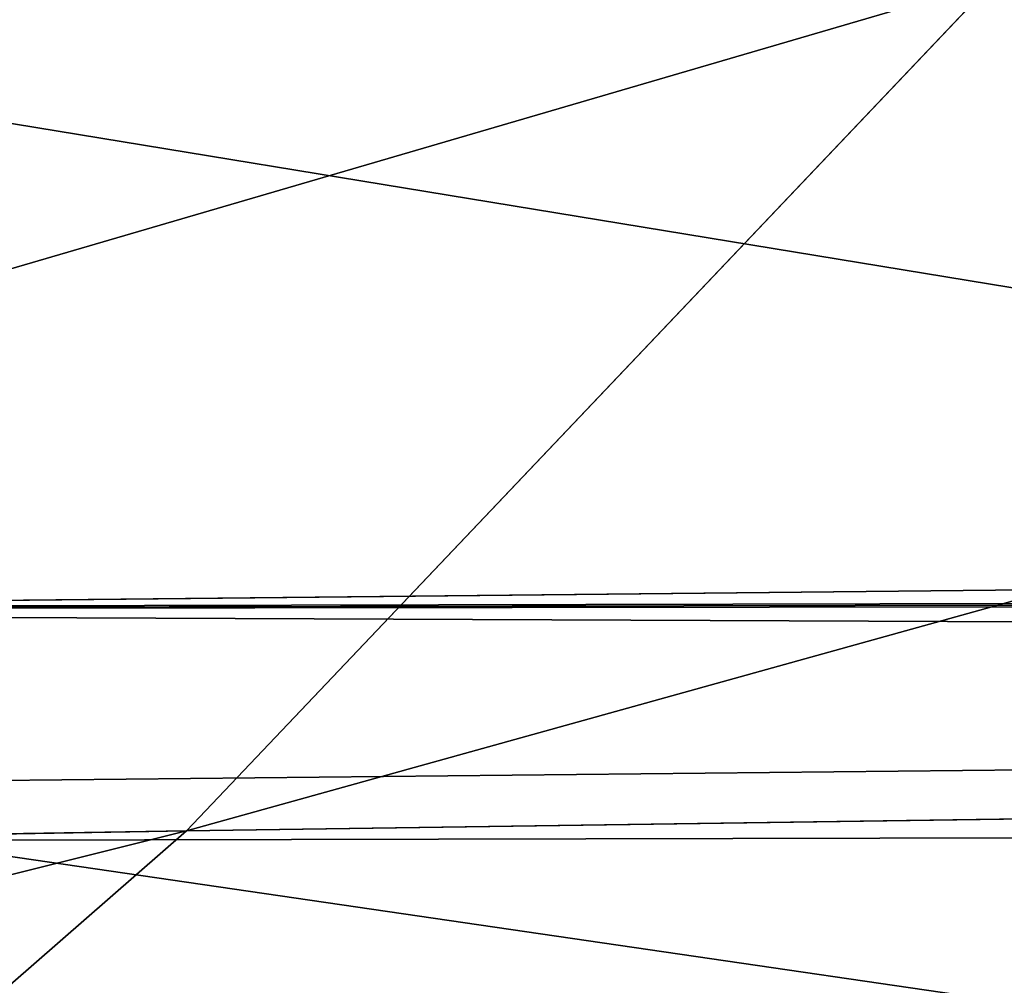
# Model space of a CAD drawing. Extents: x -1807 to 1736, y 1569 to 4485.
# Drawn here: x -577 to -576, y 2261 to 2262 of the extents above; entities that cross this region are included whole.
import ezdxf

# ---------------------------------------------------------------- set-up
doc = ezdxf.new("R2010")
doc.units = 0
doc.header["$LTSCALE"] = 2.54
doc.layers.get('0').update_dxf_attribs({"color": 13, "linetype": 'CONTINUOUS'})

# ---------------------------------------------------------------- blocks, each defined once
blk = doc.blocks.new('GROUP_42')
at = {"color": 0}
for p, q in [((5.697386347562561, 5.457456132868347, 48.63881568883204), (5.506047045948526, 5.598076211351545, 48.74928548612709)), ((5.697386347562561, 5.457456132868347, 48.63881568883204), (5.506047045948526, 5.598076211351545, 48.74928548612709)), ((4.418140436764343, 5.457456132866037, 52.58185956323685), (5.107794303073733, 5.457456132875278, 53.21381090021511)), ((4.418140436764343, 5.457456132866037, 52.58185956323685), (5.107794303073733, 5.457456132875278, 53.21381090021511)), ((5.404226011236087, 5.457456132870657, 48.07565992241831), (5.697386347562561, 5.457456132868347, 48.63881568883204)), ((5.404226011236087, 5.457456132870657, 48.07565992241831), (5.697386347562561, 5.457456132868347, 48.63881568883204)), ((5.877373558513045, 5.298133329356788, 48.53490002414279), (5.697386347562561, 5.457456132868347, 48.63881568883204)), ((5.697386347562561, 5.457456132868347, 48.63881568883204), (6.038513379403394, 5.457456132872967, 49.17427787067837)), ((5.877373558513045, 5.298133329356788, 48.53490002414279), (5.697386347562561, 5.457456132868347, 48.63881568883204)), ((5.697386347562561, 5.457456132868347, 48.63881568883204), (6.038513379403394, 5.457456132872967, 49.17427787067837)), ((36.87867965644279, 5.12132034356152, 15.8786796564415), (11.9537126254397, 5.12132034356152, 15.87867965644006)), ((36.87867965644279, 5.12132034356152, 15.8786796564415), (11.9537126254397, 5.12132034356152, 15.87867965644006)), ((36.87867965644048, 5.12132034356383, 20.12132034356129), (12.04628737455831, 5.12132034356383, 20.12132034356129)), ((36.87867965644048, 5.12132034356383, 20.12132034356129), (12.04628737455831, 5.12132034356383, 20.12132034356129))]:
    blk.add_line(p, q, dxfattribs=at)
at = {"color": 144}
mesh = blk.add_polyface(dxfattribs=at)
corners = [(11.98305764503859, 5.897777478864682, 17.22354286469245), (37.97393957002102, 5.819077862353988, 16.9739395700232), (11.97761128177118, 5.819077862358609, 16.97393957002291), (169.9739395700234, 5.819077862359763, 16.97393957002406), (301.9739395700291, 5.819077862359763, 16.97393957002493), (39.77645713531047, 5.897777478868147, 17.2235428646939), (170.2235428646903, 5.897777478872768, 17.22354286469275), (38.22354286469259, 5.897777478866992, 17.22354286469275), (171.7764571353093, 5.897777478866992, 17.22354286469419), (303.7764571353024, 5.897777478873922, 17.22354286469275), (302.2235428646915, 5.897777478865837, 17.22354286469303), (304.0260604299751, 5.819077862363229, 16.97393957002406), (330.0169423549656, 5.897777478868147, 17.22354286469332), (330.0223887182273, 5.819077862359763, 16.97393957002377), (172.0260604299751, 5.819077862360919, 16.97393957002377), (40.02606042997857, 5.819077862357453, 16.97393957002291)]
mesh.append_faces([[corners[k] for k in face] for face in [(0, 1, 2), (9, 8, 10), (11, 12, 13)]], dxfattribs={"vtx0": -1, "color": 144})
mesh.append_faces([[corners[k] for k in face] for face in [(8, 9, 6), (12, 4, 9)]], dxfattribs={"vtx0": -1, "vtx1": -1, "color": 144})
mesh.append_faces([[corners[k] for k in face] for face in [(1, 0, 3), (3, 0, 4), (9, 4, 0), (9, 7, 6)]], dxfattribs={"vtx0": -1, "vtx1": -1, "vtx2": -1, "color": 144})
mesh.append_faces([[corners[k] for k in face] for face in [(12, 11, 4), (9, 0, 7)]], dxfattribs={"vtx0": -1, "vtx2": -1, "color": 144})
mesh.append_faces([[corners[k] for k in face] for face in [(5, 6, 7)]], dxfattribs={"vtx1": -1, "color": 144})
mesh.append_faces([[corners[k] for k in face] for face in [(4, 14, 3), (3, 15, 1)]], dxfattribs={"vtx2": -1, "color": 144})
mesh = blk.add_polyface(dxfattribs=at)
corners = [(303.7764571353093, 5.897777478866992, 18.77645713530889), (329.9776112817717, 5.819077862359763, 19.02606042997844), (329.9830576450414, 5.897777478871612, 18.7764571353086), (301.9739395700245, 5.819077862360919, 19.02606042997815), (172.0260604299751, 5.819077862357453, 19.02606042997699), (304.0260604299751, 5.819077862359763, 19.02606042997959), (302.2235428646869, 5.897777478865837, 18.77645713530745), (171.776457135307, 5.897777478869302, 18.7764571353086), (170.2235428646926, 5.897777478870458, 18.7764571353086), (39.77645713530585, 5.897777478868147, 18.77645713530831), (38.22354286469144, 5.897777478868147, 18.7764571353086), (12.02238871822683, 5.819077862359763, 19.02606042997786), (12.01694235496404, 5.897777478868147, 18.77645713530831), (40.0260604299751, 5.819077862356298, 19.02606042997757), (37.97393957002333, 5.819077862358609, 19.02606042997815), (169.9739395700187, 5.819077862358609, 19.02606042997786)]
mesh.append_faces([[corners[k] for k in face] for face in [(0, 1, 2), (1, 3, 5), (11, 10, 12), (13, 11, 14)]], dxfattribs={"vtx0": -1, "color": 144})
mesh.append_faces([[corners[k] for k in face] for face in [(3, 0, 4), (8, 11, 7)]], dxfattribs={"vtx0": -1, "vtx1": -1, "color": 144})
mesh.append_faces([[corners[k] for k in face] for face in [(1, 0, 3), (10, 11, 8), (7, 11, 0), (0, 11, 13), (0, 13, 4)]], dxfattribs={"vtx0": -1, "vtx1": -1, "vtx2": -1, "color": 144})
mesh.append_faces([[corners[k] for k in face] for face in [(15, 4, 13)]], dxfattribs={"vtx1": -1, "color": 144})
mesh.append_faces([[corners[k] for k in face] for face in [(0, 6, 7), (8, 9, 10)]], dxfattribs={"vtx2": -1, "color": 144})
mesh = blk.add_polyface(dxfattribs=at)
corners = [(11.97761128177118, 5.819077862358609, 16.97393957002291), (37.73214521477815, 5.718923361105308, 16.7321452147783), (11.97233531017152, 5.718923361109928, 16.7321452147783), (40.2678547852226, 5.718923361105308, 16.73214521477975), (37.97393957002102, 5.819077862353988, 16.9739395700232), (40.02606042997857, 5.819077862357453, 16.97393957002291), (169.9739395700234, 5.819077862359763, 16.97393957002406), (172.0260604299751, 5.819077862360919, 16.97393957002377), (169.7321452147805, 5.718923361112238, 16.7321452147783), (301.7321452147759, 5.718923361108773, 16.73214521477888), (172.2678547852284, 5.718923361113394, 16.73214521477801), (330.0276646898293, 5.718923361114548, 16.73214521477946), (330.0223887182273, 5.819077862359763, 16.97393957002377), (304.0260604299751, 5.819077862363229, 16.97393957002406), (301.9739395700291, 5.819077862359763, 16.97393957002493), (304.2678547852203, 5.718923361113394, 16.73214521477801)]
mesh.append_faces([[corners[k] for k in face] for face in [(0, 1, 2), (8, 9, 10), (13, 7, 14)]], dxfattribs={"vtx0": -1, "color": 144})
mesh.append_faces([[corners[k] for k in face] for face in [(1, 0, 3), (11, 3, 12), (12, 7, 13)]], dxfattribs={"vtx0": -1, "vtx1": -1, "color": 144})
mesh.append_faces([[corners[k] for k in face] for face in [(9, 3, 11), (12, 3, 5), (5, 3, 0), (12, 5, 7)]], dxfattribs={"vtx0": -1, "vtx1": -1, "vtx2": -1, "color": 144})
mesh.append_faces([[corners[k] for k in face] for face in [(9, 8, 3)]], dxfattribs={"vtx0": -1, "vtx2": -1, "color": 144})
mesh.append_faces([[corners[k] for k in face] for face in [(4, 5, 0), (6, 7, 5)]], dxfattribs={"vtx1": -1, "color": 144})
mesh.append_faces([[corners[k] for k in face] for face in [(11, 15, 9)]], dxfattribs={"vtx2": -1, "color": 144})
mesh = blk.add_polyface(dxfattribs=at)
corners = [(37.97393957002333, 5.819077862358609, 19.02606042997815), (169.9739395700187, 5.819077862358609, 19.02606042997786), (40.0260604299751, 5.819077862356298, 19.02606042997757), (37.73214521477352, 5.718923361107618, 19.26785478522333), (169.7321452147793, 5.718923361116858, 19.26785478522304), (12.0276646898288, 5.718923361109928, 19.26785478522275), (40.2678547852226, 5.718923361109928, 19.26785478522362), (12.02238871822683, 5.819077862359763, 19.02606042997786), (301.9739395700245, 5.819077862360919, 19.02606042997815), (304.0260604299751, 5.819077862359763, 19.02606042997959), (301.7321452147747, 5.718923361111083, 19.26785478522246), (172.2678547852203, 5.718923361111083, 19.26785478522333), (329.9723353101743, 5.718923361111083, 19.26785478522304), (329.9776112817717, 5.819077862359763, 19.02606042997844), (304.2678547852249, 5.718923361112238, 19.26785478522362), (172.0260604299751, 5.819077862357453, 19.02606042997699)]
mesh.append_faces([[corners[k] for k in face] for face in [(0, 1, 2), (4, 3, 6), (5, 0, 7), (10, 4, 11), (9, 12, 13), (12, 10, 14), (1, 8, 15)]], dxfattribs={"vtx0": -1, "color": 144})
mesh.append_faces([[corners[k] for k in face] for face in [(3, 4, 5), (8, 5, 9)]], dxfattribs={"vtx0": -1, "vtx1": -1, "color": 144})
mesh.append_faces([[corners[k] for k in face] for face in [(0, 5, 8), (9, 5, 10), (10, 5, 4), (12, 9, 10), (8, 1, 0)]], dxfattribs={"vtx0": -1, "vtx1": -1, "vtx2": -1, "color": 144})
mesh = blk.add_polyface(dxfattribs=at)
corners = [(37.50000000000129, 5.5980762113527, 16.50000000000087), (169.5000000000002, 5.59807621135501, 16.50000000000116), (40.49999999999714, 5.598076211349235, 16.50000000000058), (11.96726988356611, 5.5980762113527, 16.50000000000116), (11.97233531017152, 5.718923361109928, 16.7321452147783), (304.5000000000064, 5.59807621135501, 16.50000000000173), (172.2678547852284, 5.718923361113394, 16.73214521477801), (169.7321452147805, 5.718923361112238, 16.7321452147783), (37.73214521477815, 5.718923361105308, 16.7321452147783), (40.2678547852226, 5.718923361105308, 16.73214521477975), (301.7321452147759, 5.718923361108773, 16.73214521477888), (304.2678547852203, 5.718923361113394, 16.73214521477801), (330.0276646898293, 5.718923361114548, 16.73214521477946), (330.0327301164347, 5.5980762113527, 16.50000000000058), (172.5000000000006, 5.598076211353855, 16.50000000000058), (301.499999999999, 5.59807621135963, 16.5)]
mesh.append_faces([[corners[k] for k in face] for face in [(0, 1, 2), (7, 8, 9), (5, 12, 13), (14, 5, 15)]], dxfattribs={"vtx0": -1, "color": 144})
mesh.append_faces([[corners[k] for k in face] for face in [(6, 4, 7), (12, 5, 11)]], dxfattribs={"vtx0": -1, "vtx1": -1, "color": 144})
mesh.append_faces([[corners[k] for k in face] for face in [(1, 4, 5), (5, 4, 6), (11, 5, 6)]], dxfattribs={"vtx0": -1, "vtx1": -1, "vtx2": -1, "color": 144})
mesh.append_faces([[corners[k] for k in face] for face in [(1, 0, 3), (1, 3, 4), (7, 4, 8), (5, 14, 1)]], dxfattribs={"vtx0": -1, "vtx2": -1, "color": 144})
mesh.append_faces([[corners[k] for k in face] for face in [(10, 11, 6)]], dxfattribs={"vtx1": -1, "color": 144})
mesh = blk.add_polyface(dxfattribs=at)
corners = [(40.2678547852226, 5.718923361109928, 19.26785478522362), (172.2678547852203, 5.718923361111083, 19.26785478522333), (169.7321452147793, 5.718923361116858, 19.26785478522304), (12.03273011643421, 5.598076211350389, 19.50000000000163), (37.73214521477352, 5.718923361107618, 19.26785478522333), (12.0276646898288, 5.718923361109928, 19.26785478522275), (304.2678547852249, 5.718923361112238, 19.26785478522362), (40.49999999999945, 5.598076211351545, 19.50000000000048), (37.50000000000014, 5.598076211349235, 19.50000000000163), (169.5000000000002, 5.59807621135501, 19.50000000000163), (172.4999999999995, 5.598076211356165, 19.50000000000105), (329.9672698835701, 5.598076211353855, 19.50000000000163), (329.9723353101743, 5.718923361111083, 19.26785478522304), (304.4999999999995, 5.59807621135501, 19.50000000000105), (301.4999999999956, 5.59807621135732, 19.50000000000105), (301.7321452147747, 5.718923361111083, 19.26785478522246)]
mesh.append_faces([[corners[k] for k in face] for face in [(0, 1, 2), (3, 4, 5), (7, 3, 8), (6, 11, 12), (13, 10, 14), (1, 6, 15)]], dxfattribs={"vtx0": -1, "color": 144})
mesh.append_faces([[corners[k] for k in face] for face in [(4, 3, 0), (11, 6, 13)]], dxfattribs={"vtx0": -1, "vtx1": -1, "color": 144})
mesh.append_faces([[corners[k] for k in face] for face in [(0, 3, 6), (6, 3, 7), (13, 6, 7), (13, 7, 10), (6, 1, 0)]], dxfattribs={"vtx0": -1, "vtx1": -1, "vtx2": -1, "color": 144})
mesh.append_faces([[corners[k] for k in face] for face in [(9, 10, 7)]], dxfattribs={"vtx1": -1, "color": 144})
mesh = blk.add_polyface(dxfattribs=at)
corners = [(4.418140436764343, 5.457456132866037, 52.58185956323685), (5.249811536961297, 5.598076211350389, 53.04456135151412), (4.57436832232831, 5.59807621135501, 52.42563167766826), (5.107794303073733, 5.457456132875278, 53.21381090021511)]
mesh.append_faces([[corners[k] for k in face] for face in [(0, 1, 2), (1, 0, 3)]], dxfattribs={"vtx0": -1, "color": 144})
mesh = blk.add_polyface(dxfattribs=at)
corners = [(5.20398673620145, 5.598076211356165, 48.16903302983321), (5.697386347562561, 5.457456132868347, 48.63881568883204), (5.404226011236087, 5.457456132870657, 48.07565992241831), (5.506047045948526, 5.598076211351545, 48.74928548612709)]
mesh.append_faces([[corners[k] for k in face] for face in [(0, 1, 2), (1, 0, 3)]], dxfattribs={"vtx0": -1, "color": 144})
mesh = blk.add_polyface(dxfattribs=at)
corners = [(5.506047045948526, 5.598076211351545, 48.74928548612709), (6.038513379403394, 5.457456132872967, 49.17427787067837), (5.697386347562561, 5.457456132868347, 48.63881568883204), (5.857530258832148, 5.59807621135963, 49.30100361599057)]
mesh.append_faces([[corners[k] for k in face] for face in [(0, 1, 2), (1, 0, 3)]], dxfattribs={"vtx0": -1, "color": 144})
mesh = blk.add_polyface(dxfattribs=at)
corners = [(11.96726988356611, 5.5980762113527, 16.50000000000116), (37.2792706909447, 5.457456132868347, 16.27927069094716), (11.96245355290604, 5.457456132867192, 16.27927069094687), (169.2792706909493, 5.457456132869502, 16.27927069094745), (172.7207293090538, 5.457456132870657, 16.27927069094774), (301.2792706909459, 5.457456132869502, 16.27927069094803), (304.7207293090515, 5.457456132866037, 16.27927069094803), (40.49999999999714, 5.598076211349235, 16.50000000000058), (301.499999999999, 5.59807621135963, 16.5), (37.50000000000129, 5.5980762113527, 16.50000000000087), (172.5000000000006, 5.598076211353855, 16.50000000000058), (169.5000000000002, 5.59807621135501, 16.50000000000116), (330.0327301164347, 5.5980762113527, 16.50000000000058), (330.0375464470913, 5.457456132866037, 16.27927069094716), (304.5000000000064, 5.59807621135501, 16.50000000000173), (40.72072930905374, 5.457456132866037, 16.27927069094687)]
mesh.append_faces([[corners[k] for k in face] for face in [(0, 1, 2), (7, 0, 9), (10, 7, 11), (6, 12, 13), (12, 8, 14)]], dxfattribs={"vtx0": -1, "color": 144})
mesh.append_faces([[corners[k] for k in face] for face in [(3, 0, 4), (4, 0, 5), (5, 0, 6)]], dxfattribs={"vtx0": -1, "vtx1": -1, "color": 144})
mesh.append_faces([[corners[k] for k in face] for face in [(1, 0, 3), (6, 0, 7), (6, 7, 8), (12, 6, 8)]], dxfattribs={"vtx0": -1, "vtx1": -1, "vtx2": -1, "color": 144})
mesh.append_faces([[corners[k] for k in face] for face in [(7, 10, 8)]], dxfattribs={"vtx0": -1, "vtx2": -1, "color": 144})
mesh.append_faces([[corners[k] for k in face] for face in [(3, 15, 1)]], dxfattribs={"vtx2": -1, "color": 144})
mesh = blk.add_polyface(dxfattribs=at)
corners = [(169.5000000000002, 5.59807621135501, 19.50000000000163), (301.4999999999956, 5.59807621135732, 19.50000000000105), (172.4999999999995, 5.598076211356165, 19.50000000000105), (304.4999999999995, 5.59807621135501, 19.50000000000105), (329.9672698835701, 5.598076211353855, 19.50000000000163), (40.49999999999945, 5.598076211351545, 19.50000000000048), (37.50000000000014, 5.598076211349235, 19.50000000000163), (12.03754644709312, 5.457456132861417, 19.72072930905534), (12.03273011643421, 5.598076211350389, 19.50000000000163), (40.72072930904797, 5.457456132864881, 19.72072930905303), (37.27927069094816, 5.457456132867192, 19.72072930905419), (169.2792706909447, 5.457456132876432, 19.72072930905419), (304.7207293090526, 5.457456132870657, 19.72072930905361), (301.2792706909459, 5.457456132868347, 19.72072930905419), (172.7207293090514, 5.457456132872967, 19.72072930905476), (329.9624535529042, 5.457456132867192, 19.72072930905419)]
mesh.append_faces([[corners[k] for k in face] for face in [(0, 1, 2), (7, 6, 8), (9, 7, 10), (13, 11, 14), (4, 12, 15)]], dxfattribs={"vtx0": -1, "color": 144})
mesh.append_faces([[corners[k] for k in face] for face in [(1, 0, 3), (3, 0, 4), (11, 12, 9), (12, 11, 13)]], dxfattribs={"vtx0": -1, "vtx1": -1, "color": 144})
mesh.append_faces([[corners[k] for k in face] for face in [(6, 7, 0), (0, 7, 4), (4, 7, 9), (12, 4, 9)]], dxfattribs={"vtx0": -1, "vtx1": -1, "vtx2": -1, "color": 144})
mesh.append_faces([[corners[k] for k in face] for face in [(0, 5, 6)]], dxfattribs={"vtx2": -1, "color": 144})
mesh = blk.add_polyface(dxfattribs=at)
corners = [(4.27118149441495, 5.298133329362563, 52.72881850558336), (5.107794303073733, 5.457456132875278, 53.21381090021511), (4.418140436764343, 5.457456132866037, 52.58185956323685), (4.974202899646071, 5.298133329354478, 53.37301893519229)]
mesh.append_faces([[corners[k] for k in face] for face in [(0, 1, 2), (1, 0, 3)]], dxfattribs={"vtx0": -1, "color": 144})
mesh = blk.add_polyface(dxfattribs=at)
corners = [(5.404226011236087, 5.457456132870657, 48.07565992241831), (5.877373558513045, 5.298133329356788, 48.53490002414279), (5.59258516344903, 5.298133329355633, 47.98782660726043), (5.697386347562561, 5.457456132868347, 48.63881568883204)]
mesh.append_faces([[corners[k] for k in face] for face in [(0, 1, 2), (1, 0, 3)]], dxfattribs={"vtx0": -1, "color": 144})
mesh = blk.add_polyface(dxfattribs=at)
corners = [(5.697386347562561, 5.457456132868347, 48.63881568883204), (6.208758837731494, 5.298133329356788, 49.05507071740971), (5.877373558513045, 5.298133329356788, 48.53490002414279), (6.038513379403394, 5.457456132872967, 49.17427787067837)]
mesh.append_faces([[corners[k] for k in face] for face in [(0, 1, 2), (1, 0, 3)]], dxfattribs={"vtx0": -1, "color": 144})
mesh = blk.add_polyface(dxfattribs=at)
corners = [(11.96245355290604, 5.457456132867192, 16.27927069094687), (37.0716371709457, 5.298133329357943, 16.07163717094152), (11.95792297338227, 5.298133329356788, 16.07163717094036), (301.0716371709446, 5.298133329359098, 16.07163717094152), (304.9283628290597, 5.298133329360253, 16.07163717094181), (37.2792706909447, 5.457456132868347, 16.27927069094716), (40.72072930905374, 5.457456132866037, 16.27927069094687), (330.0375464470913, 5.457456132866037, 16.27927069094716), (330.0420770266185, 5.298133329361408, 16.07163717094123), (169.2792706909493, 5.457456132869502, 16.27927069094745), (304.7207293090515, 5.457456132866037, 16.27927069094803), (172.7207293090538, 5.457456132870657, 16.27927069094774), (301.2792706909459, 5.457456132869502, 16.27927069094803), (169.0716371709446, 5.298133329363719, 16.07163717094094), (172.9283628290551, 5.298133329354478, 16.07163717094036), (40.92836282905967, 5.298133329356788, 16.07163717094123)]
mesh.append_faces([[corners[k] for k in face] for face in [(0, 1, 2), (4, 7, 8), (10, 11, 12), (13, 3, 14)]], dxfattribs={"vtx0": -1, "color": 144})
mesh.append_faces([[corners[k] for k in face] for face in [(3, 0, 4), (7, 9, 10)]], dxfattribs={"vtx0": -1, "vtx1": -1, "color": 144})
mesh.append_faces([[corners[k] for k in face] for face in [(1, 0, 3), (7, 4, 6), (6, 4, 0)]], dxfattribs={"vtx0": -1, "vtx1": -1, "vtx2": -1, "color": 144})
mesh.append_faces([[corners[k] for k in face] for face in [(7, 6, 9), (10, 9, 11), (3, 13, 15), (3, 15, 1)]], dxfattribs={"vtx0": -1, "vtx2": -1, "color": 144})
mesh.append_faces([[corners[k] for k in face] for face in [(5, 6, 0)]], dxfattribs={"vtx1": -1, "color": 144})
mesh = blk.add_polyface(dxfattribs=at)
corners = [(37.27927069094816, 5.457456132867192, 19.72072930905419), (169.2792706909447, 5.457456132876432, 19.72072930905419), (40.72072930904797, 5.457456132864881, 19.72072930905303), (12.03754644709312, 5.457456132861417, 19.72072930905534), (172.7207293090514, 5.457456132872967, 19.72072930905476), (301.0716371709411, 5.298133329362563, 19.92836282906156), (304.9283628290574, 5.298133329363719, 19.92836282906069), (172.9283628290597, 5.298133329364873, 19.9283628290604), (301.2792706909459, 5.457456132868347, 19.72072930905419), (329.9624535529042, 5.457456132867192, 19.72072930905419), (304.7207293090526, 5.457456132870657, 19.72072930905361), (329.9579229733862, 5.298133329355633, 19.92836282906069), (37.07163717094454, 5.298133329353322, 19.92836282906069), (12.04207702661342, 5.298133329357943, 19.92836282906098), (169.0716371709422, 5.298133329355633, 19.92836282906127), (40.92836282906313, 5.298133329355633, 19.92836282906127)]
mesh.append_faces([[corners[k] for k in face] for face in [(0, 1, 2), (8, 9, 10), (12, 3, 13), (14, 12, 15)]], dxfattribs={"vtx0": -1, "color": 144})
mesh.append_faces([[corners[k] for k in face] for face in [(1, 3, 4), (9, 4, 11), (11, 7, 6)]], dxfattribs={"vtx0": -1, "vtx1": -1, "color": 144})
mesh.append_faces([[corners[k] for k in face] for face in [(11, 4, 3), (11, 3, 7), (3, 12, 7)]], dxfattribs={"vtx0": -1, "vtx1": -1, "vtx2": -1, "color": 144})
mesh.append_faces([[corners[k] for k in face] for face in [(1, 0, 3), (9, 8, 4), (12, 14, 7)]], dxfattribs={"vtx0": -1, "vtx2": -1, "color": 144})
mesh.append_faces([[corners[k] for k in face] for face in [(5, 6, 7)]], dxfattribs={"vtx1": -1, "color": 144})
mesh = blk.add_polyface(dxfattribs=at)
corners = [(11.95792297338227, 5.298133329356788, 16.07163717094036), (36.87867965644279, 5.12132034356152, 15.8786796564415), (11.9537126254397, 5.12132034356152, 15.87867965644006), (300.8786796564428, 5.12132034356383, 15.8786796564415), (40.92836282905967, 5.298133329356788, 16.07163717094123), (172.9283628290551, 5.298133329354478, 16.07163717094036), (37.0716371709457, 5.298133329357943, 16.07163717094152), (169.0716371709446, 5.298133329363719, 16.07163717094094), (305.1213203435545, 5.121320343560365, 15.87867965644092), (330.0420770266185, 5.298133329361408, 16.07163717094123), (330.0462873745611, 5.121320343562675, 15.87867965644064), (301.0716371709446, 5.298133329359098, 16.07163717094152), (304.9283628290597, 5.298133329360253, 16.07163717094181), (41.12132034355911, 5.121320343554589, 15.87867965644092), (173.1213203435615, 5.121320343558055, 15.87867965644121), (168.878679656437, 5.121320343564985, 15.87867965644006)]
mesh.append_faces([[corners[k] for k in face] for face in [(0, 1, 2), (4, 0, 6), (5, 4, 7), (8, 9, 10), (9, 11, 12), (13, 14, 15)]], dxfattribs={"vtx0": -1, "color": 144})
mesh.append_faces([[corners[k] for k in face] for face in [(14, 1, 3)]], dxfattribs={"vtx0": -1, "vtx1": -1, "color": 144})
mesh.append_faces([[corners[k] for k in face] for face in [(1, 0, 3), (0, 4, 5), (9, 3, 5), (5, 3, 0)]], dxfattribs={"vtx0": -1, "vtx1": -1, "vtx2": -1, "color": 144})
mesh.append_faces([[corners[k] for k in face] for face in [(9, 8, 3), (9, 5, 11), (14, 13, 1)]], dxfattribs={"vtx0": -1, "vtx2": -1, "color": 144})
mesh = blk.add_polyface(dxfattribs=at)
corners = [(12.04207702661342, 5.298133329357943, 19.92836282906098), (40.92836282906313, 5.298133329355633, 19.92836282906127), (37.07163717094454, 5.298133329353322, 19.92836282906069), (12.04628737455831, 5.12132034356383, 20.12132034356129), (169.0716371709422, 5.298133329355633, 19.92836282906127), (301.0716371709411, 5.298133329362563, 19.92836282906156), (41.12132034356026, 5.121320343560365, 20.12132034356042), (36.87867965644048, 5.12132034356383, 20.12132034356129), (173.1213203435615, 5.121320343560365, 20.121320343561), (300.8786796564428, 5.121320343556899, 20.12132034356042), (168.8786796564382, 5.12132034356614, 20.12132034356042), (329.9579229733862, 5.298133329355633, 19.92836282906069), (304.9283628290574, 5.298133329363719, 19.92836282906069), (329.9537126254471, 5.121320343560365, 20.12132034356071), (305.1213203435603, 5.12132034356845, 20.12132034356129), (172.9283628290597, 5.298133329364873, 19.9283628290604)]
mesh.append_faces([[corners[k] for k in face] for face in [(0, 1, 2), (6, 3, 7), (5, 11, 12), (13, 9, 14)]], dxfattribs={"vtx0": -1, "color": 144})
mesh.append_faces([[corners[k] for k in face] for face in [(1, 3, 4), (11, 5, 13)]], dxfattribs={"vtx0": -1, "vtx1": -1, "color": 144})
mesh.append_faces([[corners[k] for k in face] for face in [(4, 3, 5), (5, 3, 6), (13, 5, 9), (9, 5, 6)]], dxfattribs={"vtx0": -1, "vtx1": -1, "vtx2": -1, "color": 144})
mesh.append_faces([[corners[k] for k in face] for face in [(1, 0, 3), (9, 6, 10)]], dxfattribs={"vtx0": -1, "vtx2": -1, "color": 144})
mesh.append_faces([[corners[k] for k in face] for face in [(8, 9, 10)]], dxfattribs={"vtx1": -1, "color": 144})
mesh.append_faces([[corners[k] for k in face] for face in [(5, 15, 4)]], dxfattribs={"vtx2": -1, "color": 144})
mesh = blk.add_polyface(dxfattribs=at)
corners = [(11.9537126254397, 5.12132034356152, 15.87867965644006), (36.70186667064175, 4.92836282906439, 15.70186667064392), (11.94985455236761, 4.928362829063235, 15.70186667064335), (36.87867965644279, 5.12132034356152, 15.8786796564415), (41.29813332935785, 4.928362829063235, 15.70186667064277), (41.12132034355911, 5.121320343554589, 15.87867965644092), (168.878679656437, 5.121320343564985, 15.87867965644006), (168.7018666706429, 4.928362829058615, 15.70186667064364), (173.2981333293544, 4.92836282906439, 15.70186667064392), (173.1213203435615, 5.121320343558055, 15.87867965644121), (300.8786796564428, 5.12132034356383, 15.8786796564415), (300.701866670643, 4.928362829063235, 15.7018666706445), (305.2981333293567, 4.92836282906208, 15.70186667064392), (305.1213203435545, 5.121320343560365, 15.87867965644092), (330.0462873745611, 5.121320343562675, 15.87867965644064), (330.0501454476332, 4.928362829065545, 15.70186667064392)]
mesh.append_faces([[corners[k] for k in face] for face in [(0, 1, 2), (12, 14, 15)]], dxfattribs={"vtx0": -1, "color": 144})
mesh.append_faces([[corners[k] for k in face] for face in [(1, 3, 4), (4, 6, 7), (7, 6, 8), (8, 10, 11), (11, 10, 12)]], dxfattribs={"vtx0": -1, "vtx1": -1, "color": 144})
mesh.append_faces([[corners[k] for k in face] for face in [(1, 0, 3), (4, 3, 5), (4, 5, 6), (8, 6, 9), (8, 9, 10), (12, 10, 13), (12, 13, 14)]], dxfattribs={"vtx0": -1, "vtx2": -1, "color": 144})
mesh = blk.add_polyface(dxfattribs=at)
corners = [(12.05014544762924, 4.92836282905977, 20.29813332935684), (36.87867965644048, 5.12132034356383, 20.12132034356129), (12.04628737455831, 5.12132034356383, 20.12132034356129), (36.70186667064522, 4.928362829058615, 20.29813332935829), (41.29813332935669, 4.92836282905977, 20.29813332935829), (41.12132034356026, 5.121320343560365, 20.12132034356042), (168.8786796564382, 5.12132034356614, 20.12132034356042), (168.7018666706406, 4.928362829065545, 20.29813332935829), (173.2981333293567, 4.928362829065545, 20.29813332935829), (173.1213203435615, 5.121320343560365, 20.121320343561), (300.8786796564428, 5.121320343556899, 20.12132034356042), (300.7018666706406, 4.928362829063235, 20.29813332935829), (305.2981333293556, 4.928362829058615, 20.29813332935771), (305.1213203435603, 5.12132034356845, 20.12132034356129), (329.9537126254471, 5.121320343560365, 20.12132034356071), (329.9498545523658, 4.92836282905977, 20.29813332935829)]
mesh.append_faces([[corners[k] for k in face] for face in [(0, 1, 2), (14, 12, 15)]], dxfattribs={"vtx0": -1, "color": 144})
mesh.append_faces([[corners[k] for k in face] for face in [(1, 4, 5), (5, 4, 6), (6, 8, 9), (9, 8, 10), (10, 12, 13), (13, 12, 14)]], dxfattribs={"vtx0": -1, "vtx1": -1, "color": 144})
mesh.append_faces([[corners[k] for k in face] for face in [(1, 0, 3), (1, 3, 4), (6, 4, 7), (6, 7, 8), (10, 8, 11), (10, 11, 12)]], dxfattribs={"vtx0": -1, "vtx2": -1, "color": 144})
blk = doc.blocks.new('GROUP_50')
at = {"color": 152, "extrusion": (0.0108427442456757, 0.2297940737316391, 0.9731788728569075), "rotation": 272.4999997066595}
blk.add_blockref('GROUP_42', (33.44675760033463, -952.7505416055737, 313.0556434905686), dxfattribs=at)
at = {"color": 144}
mesh = blk.add_polyface(dxfattribs=at)
corners = [(3.603781806305051e-10, 930.0000000004998, 81.28314680374878), (15.00000000036505, 945.0000000004952, 81.28314680374878), (3.973400453105569e-10, 1030.0000000005, 81.28314680374878), (200.0000000003588, 930.0000000004242, 81.28314680374875), (190.0000000003657, 945.0000000004288, 81.2831468037488), (190.0000000003911, 1015.000000000429, 81.2831468037488), (15.00000000039046, 1015.000000000493, 81.28314680374878), (205.0000000003958, 1030.000000000422, 81.2831468037488), (205.0000000003634, 945.0000000004219, 81.2831468037488), (205.0000000003588, 930.0000000004218, 81.2831468037488)]
mesh.append_faces([[corners[k] for k in face] for face in [(8, 3, 9)]], dxfattribs={"vtx0": -1, "color": 144})
mesh.append_faces([[corners[k] for k in face] for face in [(0, 1, 2), (1, 3, 4), (4, 3, 5), (2, 6, 7), (6, 2, 1), (7, 3, 8)]], dxfattribs={"vtx0": -1, "vtx1": -1, "color": 144})
mesh.append_faces([[corners[k] for k in face] for face in [(7, 5, 3)]], dxfattribs={"vtx0": -1, "vtx1": -1, "vtx2": -1, "color": 144})
mesh.append_faces([[corners[k] for k in face] for face in [(1, 0, 3), (7, 6, 5)]], dxfattribs={"vtx0": -1, "vtx2": -1, "color": 144})
blk = doc.blocks.new('GROUP_51')
at = {"color": 57, "extrusion": (-7.573064690121713e-29, 3.008944438633873e-13, -1), "zscale": -1, "rotation": 89.99999999999997}
blk.add_blockref('GROUP_50', (-7.623384590260685e-11, 6.006303010499405e-11), dxfattribs=at)
at = {"color": 0}
mesh = blk.add_polyface(dxfattribs=at)
corners = [(2149.873380338482, 367.1049844354721, 1.283146803451889), (2013.245353225462, 195.1292844354701, 1.283146803451889), (2013.245353225462, 367.1049844354721, 1.283146803451889), (1904.800000000066, 1352.000000000425, 1.283146803792065), (1923.777800380604, 1519.482361910219, 1.283146803792015), (1963.651650000073, 1352.000000000425, 1.283146803792065), (1923.709652033185, 1520.000000000424, 1.283146803792015), (1923.977601225608, 1519.000000000425, 1.283146803792015), (1924.295438470808, 1518.58578643806, 1.283146803792015), (1924.709652033174, 1518.267949192859, 1.283146803792015), (1925.192013942977, 1518.068148347846, 1.283146803792015), (1925.709652033182, 1518.000000000427, 1.283146803792015), (1926.227290123386, 1518.068148347846, 1.283146803792015), (1926.70965203318, 1518.267949192859, 1.283146803792015), (1927.123865595555, 1518.58578643806, 1.283146803792015), (1927.441702840755, 1519.000000000425, 1.283146803792015), (1927.64150368576, 1519.482361910219, 1.283146803792015), (1927.709652033179, 1520.000000000424, 1.283146803792015), (5.775291356258094e-10, 1700.000000000059, 1.283146803449206), (1924.295438470808, 1521.414213562806, 1.283146803792015), (5.775291356258094e-10, 5.775291356258094e-11, 1.283146803449206), (1924.709652033174, 1521.732050807997, 1.283146803792015), (1925.192013942977, 1521.931851653011, 1.283146803792015), (1967.948350000066, 1534.000000000423, 1.283146803792065), (3200.000000000575, 1700.000000000059, 1.283146803449206), (1923.977601225608, 1521.000000000432, 1.283146803792015), (1923.777800380604, 1520.517638090628, 1.283146803792015), (1813.245353225461, 814.2501784971511, 1.283146803451889), (1925.709652033182, 1522.00000000043, 1.283146803792015), (1926.227290123386, 1521.931851653011, 1.283146803792015), (1926.70965203318, 1521.732050807997, 1.283146803792015), (1927.123865595555, 1521.414213562806, 1.283146803792015), (1927.441702840755, 1521.000000000432, 1.283146803792015), (1927.64150368576, 1520.517638090628, 1.283146803792015), (2333.948350000068, 1534.000000000423, 1.283146803792065), (2379.430711909855, 1521.931851653011, 1.283146803792049), (2378.94835000007, 1521.732050807997, 1.283146803792049), (2378.534136437696, 1521.414213562806, 1.283146803792049), (2378.216299192505, 1521.000000000432, 1.283146803792049), (2378.016498347492, 1520.517638090628, 1.283146803792049), (2333.948350000068, 1352.000000000425, 1.283146803792065), (2377.948350000062, 1520.000000000424, 1.283146803792049), (2379.94835000006, 1522.00000000043, 1.283146803792049), (2380.465988090264, 1521.931851653011, 1.283146803792049), (2380.948350000067, 1521.732050807997, 1.283146803792049), (2381.362563562442, 1521.414213562806, 1.283146803792049), (2381.680400807633, 1521.000000000432, 1.283146803792051), (2381.880201652647, 1520.517638090628, 1.283146803792051), (2381.948350000066, 1520.000000000424, 1.283146803792051), (2392.800000000066, 1352.000000000425, 1.283146803792065), (2392.800000000066, 1302.000000000429, 1.283146803792065), (2413.245353225454, 814.2501784971511, 1.283146803451889), (2413.245353225464, 245.1049844354559, 1.283146803451889), (1813.245353225461, 195.1292844354678, 1.283146803451711), (3200.000000000575, 5.775291356258094e-11, 1.283146803449206), (1881.294029067331, 195.1292844354701, 1.283146803451711), (2149.873380338482, 245.1049844354652, 1.283146803451889), (2213.245353225454, 245.1049844354652, 1.283146803451889), (2336.334331494933, 245.1049844354652, 1.283146803451889), (1904.800000000066, 1302.000000000429, 1.283146803792065), (2013.245353225462, 814.2501784971511, 1.283146803451889), (2213.245353225463, 814.2501784971511, 1.283146803451889), (2378.016498347492, 1519.482361910219, 1.283146803792049), (2378.216299192505, 1519.000000000425, 1.283146803792049), (2378.534136437696, 1518.58578643806, 1.283146803792051), (2378.94835000007, 1518.267949192859, 1.283146803792051), (2379.430711909855, 1518.068148347846, 1.283146803792051), (2379.94835000006, 1518.000000000427, 1.283146803792051), (2380.465988090264, 1518.068148347846, 1.283146803792051), (2380.948350000067, 1518.267949192859, 1.283146803792051), (2381.362563562442, 1518.58578643806, 1.283146803792051), (2381.680400807633, 1519.000000000425, 1.283146803792051), (2381.880201652647, 1519.482361910219, 1.283146803792051)]
mesh.append_faces([[corners[k] for k in face] for face in [(0, 1, 2)]], dxfattribs={"vtx0": -1, "color": 0})
mesh.append_faces([[corners[k] for k in face] for face in [(3, 4, 5), (4, 3, 6), (18, 19, 20), (19, 18, 21), (21, 18, 22), (22, 23, 28), (28, 23, 29), (29, 23, 30), (30, 23, 31), (31, 23, 32), (32, 23, 33), (33, 23, 17), (23, 24, 34), (34, 39, 40), (35, 24, 42), (42, 24, 43), (43, 24, 44), (44, 24, 45), (45, 24, 46), (46, 24, 47), (47, 24, 48), (49, 24, 50), (51, 24, 52), (20, 53, 54), (53, 20, 27), (56, 1, 0), (54, 52, 24), (27, 59, 60), (59, 27, 3), (60, 50, 61), (61, 50, 51)]], dxfattribs={"vtx0": -1, "vtx1": -1, "color": 0})
mesh.append_faces([[corners[k] for k in face] for face in [(22, 18, 23), (20, 26, 27), (27, 6, 3), (34, 24, 35), (48, 24, 49), (50, 24, 51), (54, 1, 56)]], dxfattribs={"vtx0": -1, "vtx1": -1, "vtx2": -1, "color": 0})
mesh.append_faces([[corners[k] for k in face] for face in [(5, 4, 7), (5, 7, 8), (5, 8, 9), (5, 9, 10), (5, 10, 11), (5, 11, 12), (5, 12, 13), (5, 13, 14), (5, 14, 15), (5, 15, 16), (5, 16, 17), (23, 18, 24), (20, 19, 25), (20, 25, 26), (27, 26, 6), (17, 23, 5), (34, 35, 36), (34, 36, 37), (34, 37, 38), (34, 38, 39), (40, 39, 41), (54, 53, 55), (54, 55, 1), (54, 56, 57), (54, 57, 58), (54, 58, 52), (60, 59, 50), (41, 49, 40), (49, 41, 62), (49, 62, 63), (49, 63, 64), (49, 64, 65), (49, 65, 66), (49, 66, 67), (49, 67, 68), (49, 68, 69), (49, 69, 70), (49, 70, 71), (49, 71, 72), (49, 72, 48)]], dxfattribs={"vtx0": -1, "vtx2": -1, "color": 0})

msp = doc.modelspace()

# ---------------------------------------------------------------- block references
at = {"color": 0}
msp.add_blockref('GROUP_51', (-1593.045816360517, 2252.687405392701), dxfattribs=at)

doc.saveas('drawing.dxf')
